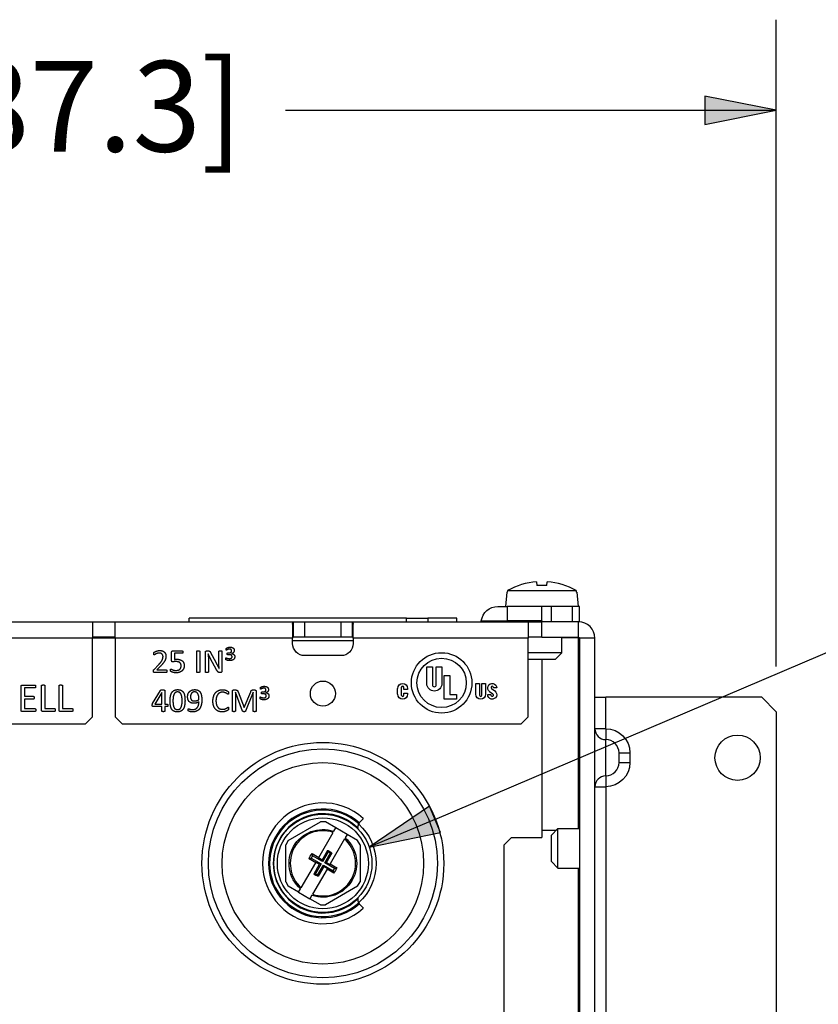
# Model space of a CAD drawing. Units: inches. Extents: x 0 to 17, y 0 to 11.
# Drawn here: x 9.2 to 10.3, y 6.2 to 7.6 of the extents above; entities that cross this region are included whole.
import ezdxf

# ---------------------------------------------------------------- set-up
doc = ezdxf.new("R2010")
doc.units = ezdxf.units.IN
doc.header["$MEASUREMENT"] = 0
doc.layers.add('DIMS NOTES', color=7, linetype='Continuous')
doc.layers.add('GEOM', color=7, linetype='Continuous')

msp = doc.modelspace()

# ---------------------------------------------------------------- linework, layer by layer
at = {"layer": 'DIMS NOTES'}
for p, q in [((10.1967, 6.672), (10.1967, 7.5642)), ((10.0983, 7.4589), (10.0983, 7.4195)), ((10.1967, 7.4392), (10.0983, 7.4589)), ((9.5202, 7.4392), (10.0983, 7.4392)), ((10.0983, 7.4195), (10.1967, 7.4392)), ((10.0983, 7.4392), (10.1967, 7.4392)), ((9.7262, 6.4611), (10.4856, 6.7846))]:
    msp.add_line(p, q, dxfattribs=at)
for points in [[(10.0983, 7.4589), (10.0983, 7.4392), (10.1967, 7.4392)], [(10.0983, 7.4392), (10.1967, 7.4392), (10.0983, 7.4195)]]:
    msp.add_solid(points, dxfattribs=at)
at = {"layer": 'GEOM'}
for p, q in [((9.8664, 6.789), (9.8669, 6.7837)), ((9.8805, 6.7837), (9.881, 6.789)), ((9.8255, 6.7747), (9.8237, 6.7547)), ((9.8263, 6.7747), (9.8255, 6.7747)), ((9.8263, 6.7747), (9.8265, 6.7767)), ((9.8265, 6.7767), (9.9209, 6.7767)), ((9.9209, 6.7767), (9.9211, 6.7747)), ((9.922, 6.7747), (9.9211, 6.7747)), ((9.922, 6.7747), (9.9237, 6.7547)), ((9.8127, 6.7547), (9.826, 6.7547)), ((9.826, 6.7547), (9.826, 6.7352)), ((9.8737, 6.7547), (9.826, 6.7547)), ((9.8737, 6.7352), (9.8737, 6.7547)), ((9.887, 6.7547), (9.8737, 6.7547)), ((9.887, 6.7337), (9.887, 6.7547)), ((9.9157, 6.7547), (9.887, 6.7547)), ((9.9157, 6.7337), (9.9157, 6.7547)), ((9.9257, 6.7547), (9.9157, 6.7547)), ((9.9257, 6.7337), (9.9257, 6.7547)), ((9.3875, 6.7337), (9.3875, 6.7387)), ((9.6869, 6.7387), (9.3875, 6.7387)), ((9.6869, 6.7337), (9.6869, 6.7387)), ((9.6869, 6.7387), (9.7163, 6.7387)), ((9.7163, 6.7387), (9.7163, 6.7337)), ((9.7565, 6.7387), (9.7163, 6.7387)), ((9.7565, 6.7337), (9.7565, 6.7387)), ((9.0083, 6.7337), (9.254, 6.7337)), ((9.254, 6.7337), (9.2854, 6.7337)), ((9.254, 6.7337), (9.254, 6.711)), ((9.2854, 6.7337), (9.5311, 6.7337)), ((9.2854, 6.711), (9.2854, 6.7337)), ((9.53, 6.7306), (9.53, 6.711)), ((9.5311, 6.7337), (9.5467, 6.7337)), ((9.5311, 6.7219), (9.5311, 6.7337)), ((9.5467, 6.7127), (9.5467, 6.7337)), ((9.5467, 6.7337), (9.5967, 6.7337)), ((9.5967, 6.7337), (9.6123, 6.7337)), ((9.5967, 6.7127), (9.5967, 6.7337)), ((9.6123, 6.7337), (9.6123, 6.7219)), ((9.6123, 6.7337), (9.8547, 6.7337)), ((9.6134, 6.711), (9.6134, 6.7306)), ((9.7902, 6.7352), (9.826, 6.7352)), ((9.826, 6.7337), (9.826, 6.7352)), ((9.8737, 6.7352), (9.826, 6.7352)), ((9.8547, 6.7337), (9.8737, 6.7337)), ((9.8547, 6.7337), (9.8547, 6.711)), ((9.8737, 6.7352), (9.8737, 6.7337)), ((9.924, 6.7337), (9.8737, 6.7337)), ((9.8737, 6.7127), (9.8737, 6.7337)), ((9.924, 6.7127), (9.924, 6.7337)), ((9.9257, 6.7337), (9.924, 6.7337)), ((9.254, 6.711), (9.0094, 6.711)), ((9.2854, 6.7127), (9.254, 6.7127)), ((9.2854, 6.711), (9.254, 6.711)), ((9.254, 6.6027), (9.254, 6.711)), ((9.53, 6.711), (9.2854, 6.711)), ((9.2854, 6.711), (9.2854, 6.6027)), ((9.53, 6.7037), (9.53, 6.711)), ((9.5311, 6.7127), (9.5311, 6.7219)), ((9.5467, 6.7127), (9.5311, 6.7127)), ((9.5967, 6.7127), (9.5467, 6.7127)), ((9.6123, 6.7127), (9.5967, 6.7127)), ((9.6123, 6.7219), (9.6123, 6.7127)), ((9.6134, 6.711), (9.6134, 6.7037)), ((9.8547, 6.711), (9.6134, 6.711)), ((9.8737, 6.7127), (9.8547, 6.7127)), ((9.8547, 6.6027), (9.8547, 6.711)), ((9.8737, 6.7127), (9.924, 6.7127)), ((9.901, 6.6907), (9.901, 6.7127)), ((9.924, 6.7115), (9.901, 6.7115)), ((9.924, 6.4485), (9.924, 6.7115)), ((9.9467, 6.711), (9.9257, 6.711)), ((9.9257, 6.711), (9.9257, 5.4647)), ((9.9467, 5.4647), (9.9467, 6.711)), ((9.53, 6.7077), (9.6134, 6.7077)), ((9.3632, 6.68), (9.3632, 6.6922)), ((9.3646, 6.6936), (9.3778, 6.6936)), ((9.3778, 6.6902), (9.3672, 6.6902)), ((9.3672, 6.6902), (9.3672, 6.6818)), ((9.3979, 6.6644), (9.3979, 6.6931)), ((9.4019, 6.6931), (9.4019, 6.6644)), ((9.4098, 6.6644), (9.4098, 6.6919)), ((9.4115, 6.6936), (9.4134, 6.6936)), ((9.4137, 6.6893), (9.4137, 6.6893)), ((9.4138, 6.6824), (9.4138, 6.6644)), ((9.4256, 6.6667), (9.4165, 6.6837)), ((9.4169, 6.6912), (9.4239, 6.6781)), ((9.4284, 6.6768), (9.4284, 6.693)), ((9.4324, 6.693), (9.4324, 6.6655)), ((9.4404, 6.6908), (9.442, 6.6908)), ((9.4421, 6.6883), (9.4404, 6.6883)), ((9.4459, 6.6898), (9.4459, 6.6898)), ((9.5967, 6.687), (9.5467, 6.687)), ((9.901, 6.6907), (9.8547, 6.6907)), ((9.8554, 6.6817), (9.8547, 6.6824)), ((9.892, 6.6817), (9.901, 6.6907)), ((9.339, 6.668), (9.3449, 6.6742)), ((9.3475, 6.6721), (9.3428, 6.6672)), ((9.7149, 6.6717), (9.7227, 6.6717)), ((9.7149, 6.6486), (9.7149, 6.6717)), ((9.7227, 6.6717), (9.7227, 6.6467)), ((9.7281, 6.6467), (9.7281, 6.6717)), ((9.7281, 6.6717), (9.7358, 6.6717)), ((9.7358, 6.6717), (9.7358, 6.6486)), ((9.892, 6.6817), (9.8554, 6.6817)), ((9.8737, 6.6817), (9.8737, 6.4465)), ((9.8737, 6.6817), (9.8737, 6.4465)), ((9.3558, 6.6638), (9.3393, 6.6638)), ((9.3428, 6.6672), (9.3558, 6.6672)), ((9.4307, 6.6637), (9.4294, 6.6637)), ((9.7389, 6.627), (9.7389, 6.6598)), ((9.7389, 6.6598), (9.7466, 6.6598)), ((9.7466, 6.6598), (9.7466, 6.6335)), ((9.1555, 6.6119), (9.1555, 6.6444)), ((9.1573, 6.6464), (9.1746, 6.6464)), ((9.1746, 6.6424), (9.1604, 6.6424)), ((9.1604, 6.6424), (9.1604, 6.6309)), ((9.1837, 6.6119), (9.1837, 6.6457)), ((9.1885, 6.6457), (9.1885, 6.6141)), ((9.208, 6.6119), (9.208, 6.6457)), ((9.2128, 6.6457), (9.2128, 6.6141)), ((9.6748, 6.6337), (9.6748, 6.6418)), ((9.6798, 6.643), (9.6798, 6.6326)), ((9.6833, 6.6405), (9.6833, 6.643)), ((9.6883, 6.6418), (9.6883, 6.6405)), ((9.7825, 6.6337), (9.7825, 6.6486)), ((9.7825, 6.6486), (9.7875, 6.6486)), ((9.7875, 6.6486), (9.7875, 6.6326)), ((9.7909, 6.6326), (9.7909, 6.6486)), ((9.7909, 6.6486), (9.796, 6.6486)), ((9.796, 6.6486), (9.796, 6.6337)), ((9.8041, 6.6416), (9.8088, 6.6383)), ((9.8069, 6.6424), (9.8069, 6.643)), ((9.8114, 6.6424), (9.8069, 6.6424)), ((9.1604, 6.6309), (9.1726, 6.6309)), ((9.337, 6.6209), (9.3477, 6.6391)), ((9.3497, 6.6363), (9.3401, 6.6199)), ((9.3497, 6.6363), (9.3497, 6.6363)), ((9.3497, 6.6199), (9.3497, 6.6363)), ((9.3537, 6.639), (9.3537, 6.6199)), ((9.4471, 6.6104), (9.4471, 6.6379)), ((9.4487, 6.6397), (9.4512, 6.6397)), ((9.4511, 6.6364), (9.451, 6.6364)), ((9.451, 6.6364), (9.451, 6.6104)), ((9.4611, 6.6103), (9.4511, 6.6364)), ((9.4547, 6.6372), (9.4632, 6.6156)), ((9.4633, 6.6156), (9.4722, 6.6372)), ((9.4755, 6.6364), (9.465, 6.6103)), ((9.4753, 6.6397), (9.4778, 6.6397)), ((9.4756, 6.6364), (9.4755, 6.6364)), ((9.4756, 6.6104), (9.4756, 6.6364)), ((9.4796, 6.6379), (9.4796, 6.6104)), ((9.4876, 6.6369), (9.4891, 6.6369)), ((9.4892, 6.6343), (9.4876, 6.6343)), ((9.493, 6.6359), (9.493, 6.6358)), ((9.6883, 6.6405), (9.6833, 6.6405)), ((9.6833, 6.6326), (9.6833, 6.6351)), ((9.6833, 6.6351), (9.6883, 6.6351)), ((9.6883, 6.6351), (9.6883, 6.6337)), ((9.7466, 6.6335), (9.7558, 6.6335)), ((9.7558, 6.6335), (9.7558, 6.627)), ((9.7989, 6.6332), (9.8034, 6.6332)), ((9.8062, 6.634), (9.8015, 6.6373)), ((9.8034, 6.6332), (9.8034, 6.6326)), ((9.9467, 6.6295), (9.9617, 6.6295)), ((9.9617, 6.5862), (9.9617, 6.6295)), ((10.1767, 6.6295), (9.9617, 6.6295)), ((10.1967, 6.6095), (10.1767, 6.6295)), ((9.1726, 6.627), (9.1604, 6.627)), ((9.1604, 6.627), (9.1604, 6.6139)), ((9.1604, 6.6139), (9.1748, 6.6139)), ((9.1885, 6.6141), (9.2016, 6.6141)), ((9.2128, 6.6141), (9.2259, 6.6141)), ((9.3497, 6.6167), (9.3375, 6.6167)), ((9.3401, 6.6199), (9.3497, 6.6199)), ((9.3497, 6.6104), (9.3497, 6.6167)), ((9.3537, 6.6199), (9.3571, 6.6199)), ((9.3571, 6.6167), (9.3537, 6.6167)), ((9.3537, 6.6167), (9.3537, 6.6104)), ((9.4632, 6.6156), (9.4633, 6.6156)), ((9.7558, 6.627), (9.7389, 6.627)), ((9.1748, 6.6099), (9.1573, 6.6099)), ((9.2016, 6.6099), (9.1855, 6.6099)), ((9.2259, 6.6099), (9.2098, 6.6099)), ((9.254, 6.6027), (9.244, 6.5927)), ((9.2954, 6.5927), (9.2854, 6.6027)), ((9.8547, 6.6027), (9.8447, 6.5927)), ((10.1967, 6.6095), (10.1967, 6.1475)), ((9.244, 6.5927), (8.6914, 6.5927)), ((9.8447, 6.5927), (9.2954, 6.5927)), ((9.9617, 6.5862), (9.9467, 6.5862)), ((9.9617, 6.5862), (9.9617, 6.5712)), ((9.9617, 6.5212), (9.9617, 6.5712)), ((9.98, 6.5395), (9.98, 6.5529)), ((9.98, 6.5529), (9.995, 6.5529)), ((9.995, 6.5529), (9.995, 6.5395)), ((9.98, 6.5395), (9.995, 6.5395)), ((9.9617, 6.5212), (9.9617, 6.5062)), ((9.9467, 6.5062), (9.9617, 6.5062)), ((9.9617, 6.5062), (9.9617, 5.6695)), ((9.7185, 6.4792), (9.6357, 6.4226)), ((9.734, 6.443), (9.7185, 6.4792)), ((9.5238, 6.4322), (9.5683, 6.4578)), ((9.5752, 6.4578), (9.5683, 6.4578)), ((9.5896, 6.4495), (9.5752, 6.4578)), ((9.6228, 6.4572), (9.6275, 6.4625)), ((9.7262, 6.4611), (9.6357, 6.4226)), ((9.566, 6.4087), (9.586, 6.4432)), ((9.5868, 6.4447), (9.5896, 6.4495)), ((9.6052, 6.4405), (9.5896, 6.4495)), ((9.6052, 6.4405), (9.6024, 6.4357)), ((9.6196, 6.4322), (9.6052, 6.4405)), ((9.6357, 6.4226), (9.734, 6.443)), ((9.8737, 6.4465), (9.8937, 6.4465)), ((9.8737, 6.4465), (9.8936, 6.4465)), ((9.8737, 6.4465), (9.8737, 6.4362)), ((9.8867, 6.4395), (9.8957, 6.4485)), ((9.8867, 6.4029), (9.8867, 6.4395)), ((9.8957, 6.4485), (9.9257, 6.4485)), ((9.8957, 6.3939), (9.8957, 6.4485)), ((9.5238, 6.4322), (9.5204, 6.4262)), ((9.5204, 6.3749), (9.5204, 6.4262)), ((9.6016, 6.4342), (9.5816, 6.3997)), ((9.623, 6.4262), (9.6196, 6.4322)), ((9.623, 6.4262), (9.623, 6.3749)), ((9.8217, 6.4262), (9.8317, 6.4362)), ((9.8217, 6.1082), (9.8217, 6.4262)), ((9.8317, 6.4362), (9.8737, 6.4362)), ((9.5569, 6.414), (9.566, 6.4087)), ((9.5711, 6.403), (9.5574, 6.4108)), ((9.5705, 6.405), (9.5783, 6.4185)), ((9.5789, 6.4166), (9.5711, 6.403)), ((9.5742, 6.4012), (9.582, 6.4148)), ((9.584, 6.4152), (9.5762, 6.4017)), ((9.5419, 6.3668), (9.5618, 6.4014)), ((9.5618, 6.4014), (9.5526, 6.4067)), ((9.5556, 6.4077), (9.5693, 6.3999)), ((9.5595, 6.3859), (9.5672, 6.3993)), ((9.5693, 6.3999), (9.5614, 6.3862)), ((9.5623, 6.4022), (9.5618, 6.4014)), ((9.5623, 6.4022), (9.5672, 6.3993)), ((9.5645, 6.3844), (9.5724, 6.3981)), ((9.566, 6.4087), (9.5656, 6.4079)), ((9.5705, 6.405), (9.5656, 6.4079)), ((9.5672, 6.3993), (9.5693, 6.3999)), ((9.5705, 6.405), (9.5711, 6.403)), ((9.5729, 6.396), (9.5724, 6.3981)), ((9.5724, 6.3981), (9.586, 6.3902)), ((9.5762, 6.4017), (9.5742, 6.4012)), ((9.5878, 6.3933), (9.5742, 6.4012)), ((9.5812, 6.3989), (9.5762, 6.4017)), ((9.5812, 6.3989), (9.5816, 6.3997)), ((9.5816, 6.3997), (9.5908, 6.3944)), ((9.8867, 6.4029), (9.8957, 6.3939)), ((9.5774, 6.3924), (9.5575, 6.3578)), ((9.5729, 6.396), (9.5651, 6.3826)), ((9.5729, 6.396), (9.5779, 6.3932)), ((9.5774, 6.3924), (9.5779, 6.3932)), ((9.5866, 6.3871), (9.5774, 6.3924)), ((9.8957, 6.3939), (9.9257, 6.3939)), ((9.924, 6.0879), (9.924, 6.3939)), ((9.5204, 6.3749), (9.5238, 6.3689)), ((9.6196, 6.3689), (9.623, 6.3749)), ((9.5383, 6.3606), (9.5238, 6.3689)), ((9.5383, 6.3606), (9.541, 6.3654)), ((9.5383, 6.3606), (9.5538, 6.3516)), ((9.5566, 6.3564), (9.5538, 6.3516)), ((9.6196, 6.3689), (9.5752, 6.3433)), ((9.5683, 6.3433), (9.5538, 6.3516)), ((9.5683, 6.3433), (9.5752, 6.3433)), ((9.6275, 6.3386), (9.6228, 6.3438))]:
    msp.add_line(p, q, dxfattribs=at)
for centre, radius in [((9.7354, 6.6494), 0.0417), ((9.7354, 6.6494), 0.034), ((9.5717, 6.6347), 0.0173), ((10.1434, 6.5462), 0.0312), ((9.5717, 6.4005), 0.1667), ((9.5717, 6.4005), 0.1579), ((9.5717, 6.4005), 0.1389), ((9.5717, 6.4005), 0.0677), ((9.5717, 6.4005), 0.0627)]:
    msp.add_circle(centre, radius, dxfattribs=at)
for centre, radius, start, end in [((9.8737, 6.6943), 0.095, 94.3915, 119.82), ((9.8737, 6.6943), 0.095, 60.18, 85.6085), ((9.7884, 6.7355), 0.0018, 270, 351.5893), ((9.924, 6.711), 0.0227, 0, 90), ((9.6816, 6.643), 0.00174, 0, 180), ((9.7254, 6.6467), 0.0027, 180, 0), ((9.8052, 6.643), 0.00175, 0, 234.5691), ((9.6816, 6.6326), 0.00174, 180, 0), ((9.7892, 6.6326), 0.00174, 180, 0), ((9.8052, 6.6326), 0.00175, 180, 54.5691), ((9.9617, 6.5862), 0.015, 180, 270), ((9.9617, 6.5529), 0.0183, 0, 90), ((9.9617, 6.5395), 0.0183, 270, 0), ((9.9617, 6.5062), 0.015, 90, 180), ((9.5717, 6.4005), 0.0833, 48, 312), ((9.5717, 6.4005), 0.075, 47.9389, 312.0611), ((9.5717, 6.4005), 0.0735, 47.6933, 312.3067), ((9.5717, 6.4005), 0.0685, 44.9169, 315.0831), ((9.5717, 6.4005), 0.045, 71.537, 228.463), ((9.5717, 6.4005), 0.045, 251.537, 48.463), ((9.5717, 6.4005), 0.0176, 144.1643, 155.8357), ((9.5717, 6.4005), 0.0176, 54.1643, 65.8357), ((9.5717, 6.4005), 0.0176, 234.1643, 245.8357), ((9.5717, 6.4005), 0.0176, 324.1643, 335.8357)]:
    msp.add_arc(centre, radius, start, end, dxfattribs=at)
at = {"layer": 'GEOM', "extrusion": (0, 0, -1)}
for centre, radius, start, end in [((-9.8127, 6.7319), 0.0228, 8.4107, 90), ((-9.924, 6.711), 0.00167, 90, 180), ((-9.5467, 6.7037), 0.0167, 270, 0), ((-9.5967, 6.7037), 0.0167, 180, 270), ((-9.6816, 6.6418), 0.00675, 0, 180), ((-9.7254, 6.6486), 0.0104, 180, 0), ((-9.8052, 6.6424), 0.00623, 305.4309, 180), ((-9.6816, 6.6337), 0.00675, 180, 0), ((-9.7892, 6.6337), 0.00675, 180, 0), ((-9.8052, 6.6332), 0.00623, 125.4309, 0), ((-9.9617, 6.5529), 0.0333, 90, 180), ((-9.9617, 6.5395), 0.0333, 180, 270), ((-9.5717, 6.4005), 0.0467, 311.1196, 108.8804), ((-9.5717, 6.4005), 0.0733, 132.341, 227.659), ((-9.6305, 6.4503), 0.0103, 343.4235, 352.0532), ((-9.5717, 6.4005), 0.0467, 131.1196, 288.8804), ((-9.5717, 6.4005), 0.02, 17.869, 42.131), ((-9.5717, 6.4005), 0.0191, 110.1202, 129.8798), ((-9.5717, 6.4005), 0.0191, 290.1202, 309.8798), ((-9.5717, 6.4005), 0.02, 197.869, 222.131), ((-9.6305, 6.3507), 0.0103, 7.9468, 16.5765)]:
    msp.add_arc(centre, radius, start, end, dxfattribs=at)
at = {"layer": 'GEOM'}
for centre, major_axis, ratio, start_param, end_param in [((9.8737, 6.7134), (-0.0904, 0), 0.780264, 4.636951, 4.787827), ((12.8098, 4.5624), (-3.2495, 1.8761), 0.087156, 0.070268, 0.073129), ((6.3336, 8.2387), (3.2495, -1.8761), 0.087156, 0.070268, 0.073129)]:
    msp.add_ellipse(centre, major_axis=major_axis, ratio=ratio, start_param=start_param, end_param=end_param, dxfattribs=at)
at = {"layer": 'GEOM', "extrusion": (0, 0, -1)}
for centre, major_axis, ratio, start_param, end_param in [((9.5574, 6.4298), (0.0207, -0.03), 0.364549, 5.333296, 5.399012), ((9.6042, 6.4027), (0.0363, -0.0029), 0.364549, 4.025766, 4.091482), ((12.7826, 4.5153), (-3.2495, 1.8761), 0.087156, 0.070268, 0.073129), ((9.5392, 6.3983), (0.0363, -0.0029), 0.364549, 0.884173, 0.949889), ((9.5861, 6.3713), (0.0207, -0.03), 0.364549, 2.191703, 2.257419), ((6.3608, 8.2857), (3.2495, -1.8761), 0.087156, 0.070268, 0.073129)]:
    msp.add_ellipse(centre, major_axis=major_axis, ratio=ratio, start_param=start_param, end_param=end_param, dxfattribs=at)
at = {"layer": 'GEOM'}
for points, degree in [([(9.53, 6.7306), (9.53, 6.7326), (9.5304, 6.7337), (9.5311, 6.7337)], 3), ([(9.6123, 6.7337), (9.613, 6.7337), (9.6134, 6.7326), (9.6134, 6.7306)], 3), ([(9.5311, 6.7127), (9.5304, 6.7127), (9.53, 6.7126), (9.53, 6.7125)], 3), ([(9.6134, 6.7125), (9.6134, 6.7126), (9.613, 6.7127), (9.6123, 6.7127)], 3), ([(9.9257, 6.711), (9.9257, 6.7112), (9.9249, 6.7114), (9.924, 6.7115)], 3), ([(9.9256, 6.7115), (9.9251, 6.7115), (9.9246, 6.7115), (9.924, 6.7115)], 3), ([(9.4384, 6.6958), (9.4384, 6.6962), (9.4384, 6.6966), (9.4385, 6.6969), (9.4386, 6.6971), (9.4389, 6.6974), (9.4399, 6.6979), (9.4412, 6.6984), (9.4429, 6.6987), (9.4438, 6.6987)], 2), ([(9.4388, 6.6946), (9.4386, 6.6946), (9.4384, 6.6952), (9.4384, 6.6958)], 2), ([(9.4431, 6.696), (9.4423, 6.696), (9.4408, 6.6956), (9.4397, 6.6951), (9.439, 6.6946), (9.4388, 6.6946)], 2), ([(9.4459, 6.6937), (9.4459, 6.6948), (9.4445, 6.696), (9.4431, 6.696)], 2), ([(9.4438, 6.6987), (9.4452, 6.6987), (9.4474, 6.698), (9.4488, 6.6968), (9.4494, 6.6952), (9.4494, 6.6942)], 2), ([(9.3386, 6.6899), (9.3386, 6.6902), (9.3386, 6.6907), (9.3387, 6.6911), (9.3389, 6.6914), (9.3395, 6.6919), (9.3408, 6.6927), (9.3429, 6.6935), (9.3454, 6.6941), (9.3467, 6.6941)], 2), ([(9.3393, 6.6881), (9.3391, 6.6881), (9.3388, 6.6883), (9.3387, 6.6887), (9.3386, 6.6894), (9.3386, 6.6899)], 2), ([(9.3462, 6.6906), (9.3448, 6.6906), (9.3425, 6.6898), (9.3407, 6.6889), (9.3396, 6.6881), (9.3393, 6.6881)], 2), ([(9.3449, 6.6742), (9.347, 6.6763), (9.3495, 6.6797), (9.3509, 6.6824), (9.3513, 6.6847), (9.3513, 6.6857)], 2), ([(9.3513, 6.6857), (9.3513, 6.6867), (9.3506, 6.6885), (9.3494, 6.6898), (9.3475, 6.6906), (9.3462, 6.6906)], 2), ([(9.3467, 6.6941), (9.3489, 6.6941), (9.3521, 6.6929), (9.3543, 6.6907), (9.3554, 6.6879), (9.3554, 6.6864)], 2), ([(9.3554, 6.6864), (9.3554, 6.6849), (9.3548, 6.6821), (9.3532, 6.6788), (9.3501, 6.6747), (9.3475, 6.6721)], 2), ([(9.3632, 6.6922), (9.3632, 6.6929), (9.3639, 6.6936), (9.3646, 6.6936)], 2), ([(9.3672, 6.6818), (9.3679, 6.6819), (9.3696, 6.682), (9.3706, 6.682)], 2), ([(9.3706, 6.682), (9.3731, 6.682), (9.3768, 6.6807), (9.3792, 6.6785), (9.3805, 6.6753), (9.3805, 6.6734)], 2), ([(9.3778, 6.6936), (9.3779, 6.6936), (9.3783, 6.6935), (9.3785, 6.693), (9.3787, 6.6924), (9.3787, 6.6919)], 2), ([(9.3787, 6.6919), (9.3787, 6.6911), (9.3782, 6.6902), (9.3778, 6.6902)], 2), ([(9.3979, 6.6931), (9.3979, 6.6932), (9.3981, 6.6935), (9.3986, 6.6937), (9.3994, 6.6938), (9.3999, 6.6938)], 2), ([(9.3999, 6.6938), (9.4005, 6.6938), (9.4012, 6.6937), (9.4017, 6.6935), (9.4019, 6.6932), (9.4019, 6.6931)], 2), ([(9.4098, 6.6919), (9.4098, 6.6929), (9.4109, 6.6936), (9.4115, 6.6936)], 2), ([(9.4134, 6.6936), (9.4141, 6.6936), (9.4151, 6.6934), (9.4158, 6.6929), (9.4165, 6.6919), (9.4169, 6.6912)], 2), ([(9.4165, 6.6837), (9.4158, 6.685), (9.4144, 6.6879), (9.4137, 6.6893)], 2), ([(9.4137, 6.6893), (9.4137, 6.6876), (9.4138, 6.6841), (9.4138, 6.6824)], 2), ([(9.4284, 6.693), (9.4284, 6.6932), (9.4286, 6.6934), (9.4291, 6.6936), (9.4298, 6.6937), (9.4305, 6.6937)], 2), ([(9.4305, 6.6937), (9.431, 6.6937), (9.4318, 6.6936), (9.4322, 6.6934), (9.4324, 6.6932), (9.4324, 6.693)], 2), ([(9.4379, 6.6829), (9.4379, 6.6834), (9.4381, 6.684), (9.4384, 6.684)], 2), ([(9.4432, 6.6801), (9.4421, 6.6801), (9.4403, 6.6804), (9.439, 6.6808), (9.4383, 6.6812), (9.4381, 6.6813), (9.438, 6.6816), (9.4379, 6.682), (9.4379, 6.6825), (9.4379, 6.6829)], 2), ([(9.4384, 6.684), (9.4385, 6.684), (9.4392, 6.6836), (9.4404, 6.6832), (9.4419, 6.6828), (9.4429, 6.6828)], 2), ([(9.4397, 6.6896), (9.4397, 6.69), (9.4398, 6.6904), (9.44, 6.6907), (9.4402, 6.6908), (9.4404, 6.6908)], 2), ([(9.4404, 6.6883), (9.4402, 6.6883), (9.44, 6.6884), (9.4398, 6.6887), (9.4397, 6.6893), (9.4397, 6.6896)], 2), ([(9.442, 6.6908), (9.4439, 6.6908), (9.4459, 6.6924), (9.4459, 6.6937)], 2), ([(9.4465, 6.6854), (9.4465, 6.6861), (9.446, 6.6872), (9.4448, 6.6879), (9.4432, 6.6883), (9.4421, 6.6883)], 2), ([(9.4429, 6.6828), (9.4447, 6.6828), (9.4465, 6.6842), (9.4465, 6.6854)], 2), ([(9.4502, 6.6856), (9.4502, 6.6843), (9.4492, 6.6822), (9.4474, 6.6809), (9.4448, 6.6801), (9.4432, 6.6801)], 2), ([(9.4494, 6.6942), (9.4494, 6.6925), (9.4476, 6.6902), (9.4459, 6.6898)], 2), ([(9.4459, 6.6898), (9.4468, 6.6897), (9.4484, 6.6891), (9.4496, 6.6879), (9.4502, 6.6864), (9.4502, 6.6856)], 2), ([(9.3617, 6.6669), (9.3617, 6.6673), (9.3617, 6.6679), (9.3619, 6.6683), (9.3622, 6.6685), (9.3623, 6.6685)], 2), ([(9.3623, 6.6685), (9.3626, 6.6685), (9.3635, 6.6679), (9.3652, 6.6672), (9.3676, 6.6666), (9.3692, 6.6666)], 2), ([(9.3644, 6.6785), (9.3637, 6.6785), (9.3632, 6.6791), (9.3632, 6.68)], 2), ([(9.3687, 6.6788), (9.3673, 6.6788), (9.3653, 6.6785), (9.3644, 6.6785)], 2), ([(9.3763, 6.673), (9.3763, 6.6744), (9.3754, 6.6766), (9.3736, 6.6781), (9.3707, 6.6788), (9.3687, 6.6788)], 2), ([(9.3692, 6.6666), (9.3708, 6.6666), (9.3734, 6.6673), (9.3752, 6.6689), (9.3763, 6.6713), (9.3763, 6.673)], 2), ([(9.3805, 6.6734), (9.3805, 6.671), (9.3789, 6.6672), (9.3759, 6.6647), (9.3719, 6.6633), (9.3694, 6.6633)], 2), ([(9.4239, 6.6781), (9.4245, 6.6769), (9.4257, 6.6746), (9.4268, 6.6724), (9.4279, 6.6703), (9.4285, 6.6692)], 2), ([(9.4285, 6.6692), (9.4285, 6.671), (9.4284, 6.675), (9.4284, 6.6768)], 2), ([(9.338, 6.6655), (9.338, 6.666), (9.3381, 6.6667), (9.3383, 6.6672), (9.3387, 6.6677), (9.339, 6.668)], 2), ([(9.3393, 6.6638), (9.339, 6.6638), (9.3385, 6.664), (9.3382, 6.6643), (9.338, 6.665), (9.338, 6.6655)], 2), ([(9.3558, 6.6672), (9.356, 6.6672), (9.3563, 6.667), (9.3566, 6.6665), (9.3567, 6.6659), (9.3567, 6.6655)], 2), ([(9.3567, 6.6655), (9.3567, 6.6651), (9.3566, 6.6644), (9.3564, 6.664), (9.356, 6.6638), (9.3558, 6.6638)], 2), ([(9.3694, 6.6633), (9.368, 6.6633), (9.3655, 6.6637), (9.3636, 6.6643), (9.3623, 6.6649), (9.362, 6.6652), (9.3618, 6.6655), (9.3617, 6.6658), (9.3617, 6.6665), (9.3617, 6.6669)], 2), ([(9.3999, 6.6636), (9.3994, 6.6636), (9.3986, 6.6638), (9.3981, 6.6639), (9.3979, 6.6642), (9.3979, 6.6644)], 2), ([(9.4019, 6.6644), (9.4019, 6.6642), (9.4017, 6.6639), (9.4012, 6.6638), (9.4005, 6.6636), (9.3999, 6.6636)], 2), ([(9.4118, 6.6636), (9.4112, 6.6636), (9.4105, 6.6638), (9.41, 6.6639), (9.4098, 6.6642), (9.4098, 6.6644)], 2), ([(9.4138, 6.6644), (9.4138, 6.6642), (9.4136, 6.6639), (9.4132, 6.6638), (9.4124, 6.6636), (9.4118, 6.6636)], 2), ([(9.4294, 6.6637), (9.4287, 6.6637), (9.4278, 6.664), (9.427, 6.6647), (9.4261, 6.6658), (9.4256, 6.6667)], 2), ([(9.4324, 6.6655), (9.4324, 6.665), (9.4321, 6.6643), (9.4316, 6.6639), (9.431, 6.6637), (9.4307, 6.6637)], 2), ([(9.1555, 6.6444), (9.1555, 6.6455), (9.1567, 6.6464), (9.1573, 6.6464)], 2), ([(9.1746, 6.6464), (9.1748, 6.6464), (9.1752, 6.6462), (9.1754, 6.6457), (9.1756, 6.6449), (9.1756, 6.6443)], 2), ([(9.1756, 6.6443), (9.1756, 6.6439), (9.1754, 6.6431), (9.1752, 6.6426), (9.1748, 6.6424), (9.1746, 6.6424)], 2), ([(9.1837, 6.6457), (9.1837, 6.6459), (9.1839, 6.6462), (9.1845, 6.6464), (9.1854, 6.6466), (9.1861, 6.6466)], 2), ([(9.1861, 6.6466), (9.1868, 6.6466), (9.1878, 6.6464), (9.1883, 6.6462), (9.1885, 6.6459), (9.1885, 6.6457)], 2), ([(9.208, 6.6457), (9.208, 6.6459), (9.2082, 6.6462), (9.2088, 6.6464), (9.2097, 6.6466), (9.2104, 6.6466)], 2), ([(9.2104, 6.6466), (9.2111, 6.6466), (9.212, 6.6464), (9.2126, 6.6462), (9.2128, 6.6459), (9.2128, 6.6457)], 2), ([(9.4855, 6.6419), (9.4855, 6.6422), (9.4856, 6.6426), (9.4856, 6.6429), (9.4857, 6.6431), (9.486, 6.6434), (9.487, 6.6439), (9.4884, 6.6444), (9.4901, 6.6447), (9.4909, 6.6447)], 2), ([(9.486, 6.6407), (9.4857, 6.6407), (9.4855, 6.6412), (9.4855, 6.6419)], 2), ([(9.4903, 6.6421), (9.4895, 6.6421), (9.488, 6.6416), (9.4869, 6.6411), (9.4861, 6.6407), (9.486, 6.6407)], 2), ([(9.4931, 6.6398), (9.4931, 6.6408), (9.4917, 6.6421), (9.4903, 6.6421)], 2), ([(9.4909, 6.6447), (9.4924, 6.6447), (9.4945, 6.644), (9.4959, 6.6428), (9.4966, 6.6412), (9.4966, 6.6402)], 2), ([(9.1726, 6.6309), (9.1728, 6.6309), (9.1732, 6.6307), (9.1734, 6.6302), (9.1735, 6.6294), (9.1735, 6.6289)], 2), ([(9.1735, 6.6289), (9.1735, 6.6284), (9.1734, 6.6276), (9.1732, 6.6272), (9.1728, 6.627), (9.1726, 6.627)], 2), ([(9.3477, 6.6391), (9.3478, 6.6393), (9.3483, 6.6396), (9.349, 6.6398), (9.35, 6.6398), (9.3507, 6.6398)], 2), ([(9.3507, 6.6398), (9.3515, 6.6398), (9.3527, 6.6397), (9.3534, 6.6395), (9.3537, 6.6392), (9.3537, 6.639)], 2), ([(9.361, 6.6247), (9.361, 6.6281), (9.3621, 6.6338), (9.3646, 6.6379), (9.3687, 6.6401), (9.3716, 6.6401)], 2), ([(9.3714, 6.6369), (9.3694, 6.6369), (9.367, 6.635), (9.3656, 6.6318), (9.365, 6.6274), (9.365, 6.6249)], 2), ([(9.3776, 6.6245), (9.3776, 6.6268), (9.3773, 6.6303), (9.3766, 6.6331), (9.3756, 6.635), (9.3743, 6.6363), (9.3725, 6.6369), (9.3714, 6.6369)], 2), ([(9.3716, 6.6401), (9.3744, 6.6401), (9.3783, 6.6381), (9.3807, 6.6342), (9.3816, 6.6285), (9.3816, 6.6248)], 2), ([(9.3852, 6.6302), (9.3852, 6.6322), (9.3863, 6.6358), (9.3888, 6.6385), (9.3925, 6.6401), (9.3952, 6.6401)], 2), ([(9.394, 6.6213), (9.3915, 6.6213), (9.3881, 6.6227), (9.3861, 6.6251), (9.3852, 6.6283), (9.3852, 6.6302)], 2), ([(9.3948, 6.637), (9.3933, 6.637), (9.3912, 6.6359), (9.3898, 6.6341), (9.3892, 6.6318), (9.3892, 6.6305)], 2), ([(9.3892, 6.6305), (9.3892, 6.6292), (9.3897, 6.6269), (9.391, 6.6253), (9.3931, 6.6245), (9.3947, 6.6245)], 2), ([(9.4008, 6.6263), (9.4008, 6.6293), (9.4, 6.6334), (9.3985, 6.6359), (9.3963, 6.637), (9.3948, 6.637)], 2), ([(9.3952, 6.6401), (9.397, 6.6401), (9.3999, 6.6392), (9.4021, 6.6374), (9.4035, 6.6349), (9.4044, 6.6317), (9.4048, 6.628), (9.4048, 6.6259)], 2), ([(9.4201, 6.6243), (9.4201, 6.6281), (9.422, 6.6339), (9.4255, 6.6379), (9.4303, 6.64), (9.4333, 6.64)], 2), ([(9.4332, 6.6366), (9.4312, 6.6366), (9.4279, 6.635), (9.4256, 6.6319), (9.4243, 6.6274), (9.4243, 6.6246)], 2), ([(9.441, 6.6337), (9.4407, 6.6337), (9.4395, 6.6346), (9.4376, 6.6357), (9.435, 6.6366), (9.4332, 6.6366)], 2), ([(9.4333, 6.64), (9.4346, 6.64), (9.437, 6.6396), (9.4391, 6.6388), (9.4407, 6.6378), (9.4413, 6.6372), (9.4415, 6.6369), (9.4416, 6.6365), (9.4417, 6.6359), (9.4417, 6.6354)], 2), ([(9.4417, 6.6354), (9.4417, 6.635), (9.4416, 6.6343), (9.4414, 6.6339), (9.4412, 6.6337), (9.441, 6.6337)], 2), ([(9.4471, 6.6379), (9.4471, 6.6389), (9.4481, 6.6397), (9.4487, 6.6397)], 2), ([(9.4512, 6.6397), (9.4519, 6.6397), (9.453, 6.6394), (9.4539, 6.6388), (9.4545, 6.6379), (9.4547, 6.6372)], 2), ([(9.4722, 6.6372), (9.4725, 6.6379), (9.4731, 6.6389), (9.4738, 6.6394), (9.4747, 6.6397), (9.4753, 6.6397)], 2), ([(9.4778, 6.6397), (9.4782, 6.6397), (9.4788, 6.6395), (9.4793, 6.639), (9.4796, 6.6383), (9.4796, 6.6379)], 2), ([(9.485, 6.6289), (9.485, 6.6294), (9.4852, 6.6301), (9.4855, 6.6301)], 2), ([(9.4903, 6.6261), (9.4892, 6.6261), (9.4875, 6.6264), (9.4862, 6.6268), (9.4855, 6.6272), (9.4853, 6.6274), (9.4851, 6.6276), (9.4851, 6.628), (9.485, 6.6285), (9.485, 6.6289)], 2), ([(9.4855, 6.6301), (9.4857, 6.6301), (9.4864, 6.6296), (9.4876, 6.6292), (9.4891, 6.6288), (9.4901, 6.6288)], 2), ([(9.4869, 6.6356), (9.4869, 6.636), (9.487, 6.6364), (9.4872, 6.6367), (9.4874, 6.6369), (9.4876, 6.6369)], 2), ([(9.4876, 6.6343), (9.4874, 6.6343), (9.4872, 6.6345), (9.487, 6.6348), (9.4869, 6.6353), (9.4869, 6.6356)], 2), ([(9.4891, 6.6369), (9.491, 6.6369), (9.4931, 6.6384), (9.4931, 6.6398)], 2), ([(9.4937, 6.6314), (9.4937, 6.6321), (9.4931, 6.6332), (9.492, 6.634), (9.4903, 6.6343), (9.4892, 6.6343)], 2), ([(9.4901, 6.6288), (9.4918, 6.6288), (9.4937, 6.6302), (9.4937, 6.6314)], 2), ([(9.4974, 6.6316), (9.4974, 6.6303), (9.4964, 6.6283), (9.4946, 6.6269), (9.4919, 6.6261), (9.4903, 6.6261)], 2), ([(9.4966, 6.6402), (9.4966, 6.6385), (9.4948, 6.6362), (9.493, 6.6359)], 2), ([(9.493, 6.6358), (9.4939, 6.6358), (9.4955, 6.6351), (9.4967, 6.634), (9.4974, 6.6325), (9.4974, 6.6316)], 2), ([(9.1748, 6.6139), (9.1751, 6.6139), (9.1754, 6.6137), (9.1757, 6.6133), (9.1758, 6.6125), (9.1758, 6.6119)], 2), ([(9.2016, 6.6141), (9.2019, 6.6141), (9.2023, 6.6139), (9.2025, 6.6134), (9.2026, 6.6126), (9.2026, 6.612)], 2), ([(9.2259, 6.6141), (9.2262, 6.6141), (9.2265, 6.6139), (9.2268, 6.6134), (9.2269, 6.6126), (9.2269, 6.612)], 2), ([(9.3365, 6.6184), (9.3365, 6.6189), (9.3365, 6.6195), (9.3367, 6.6201), (9.3369, 6.6206), (9.337, 6.6209)], 2), ([(9.3375, 6.6167), (9.3373, 6.6167), (9.3369, 6.6168), (9.3366, 6.6172), (9.3365, 6.6179), (9.3365, 6.6184)], 2), ([(9.3571, 6.6199), (9.3575, 6.6199), (9.358, 6.6191), (9.358, 6.6183)], 2), ([(9.358, 6.6183), (9.358, 6.6175), (9.3575, 6.6167), (9.3571, 6.6167)], 2), ([(9.371, 6.6094), (9.3682, 6.6094), (9.3643, 6.6114), (9.362, 6.6153), (9.361, 6.621), (9.361, 6.6247)], 2), ([(9.365, 6.6249), (9.365, 6.6216), (9.3657, 6.6169), (9.3672, 6.614), (9.3696, 6.6126), (9.3712, 6.6126)], 2), ([(9.3816, 6.6248), (9.3816, 6.6214), (9.3806, 6.6157), (9.378, 6.6116), (9.374, 6.6094), (9.371, 6.6094)], 2), ([(9.3712, 6.6126), (9.3725, 6.6126), (9.3745, 6.6134), (9.3759, 6.615), (9.3768, 6.6172), (9.3774, 6.6198), (9.3776, 6.6229), (9.3776, 6.6245)], 2), ([(9.4048, 6.6259), (9.4048, 6.624), (9.4044, 6.62), (9.4032, 6.6163), (9.4014, 6.6131), (9.3985, 6.6107), (9.3947, 6.6094), (9.3921, 6.6094)], 2), ([(9.3923, 6.6126), (9.3946, 6.6126), (9.3978, 6.6143), (9.3998, 6.6172), (9.4008, 6.621), (9.4008, 6.6232)], 2), ([(9.4008, 6.6232), (9.3996, 6.6224), (9.3962, 6.6213), (9.394, 6.6213)], 2), ([(9.3947, 6.6245), (9.3964, 6.6245), (9.3996, 6.6255), (9.4008, 6.6263)], 2), ([(9.4328, 6.6094), (9.4299, 6.6094), (9.4252, 6.6114), (9.4219, 6.6152), (9.4201, 6.6207), (9.4201, 6.6243)], 2), ([(9.4243, 6.6246), (9.4243, 6.6218), (9.4256, 6.6174), (9.4278, 6.6145), (9.4312, 6.613), (9.4333, 6.613)], 2), ([(9.4418, 6.6141), (9.4418, 6.6137), (9.4417, 6.6131), (9.4416, 6.6127), (9.4415, 6.6124), (9.441, 6.6119), (9.4395, 6.611), (9.4373, 6.6101), (9.4345, 6.6094), (9.4328, 6.6094)], 2), ([(9.4333, 6.613), (9.4351, 6.613), (9.4378, 6.6138), (9.4396, 6.6149), (9.4408, 6.6158), (9.4412, 6.6158)], 2), ([(9.4412, 6.6158), (9.4414, 6.6158), (9.4416, 6.6157), (9.4417, 6.6153), (9.4418, 6.6146), (9.4418, 6.6141)], 2), ([(9.1573, 6.6099), (9.1567, 6.6099), (9.1555, 6.6108), (9.1555, 6.6119)], 2), ([(9.1758, 6.6119), (9.1758, 6.6114), (9.1757, 6.6106), (9.1754, 6.6102), (9.1751, 6.6099), (9.1748, 6.6099)], 2), ([(9.1855, 6.6099), (9.1849, 6.6099), (9.1837, 6.6108), (9.1837, 6.6119)], 2), ([(9.2026, 6.612), (9.2026, 6.6115), (9.2025, 6.6107), (9.2023, 6.6102), (9.2019, 6.6099), (9.2016, 6.6099)], 2), ([(9.2098, 6.6099), (9.2091, 6.6099), (9.208, 6.6108), (9.208, 6.6119)], 2), ([(9.2269, 6.612), (9.2269, 6.6115), (9.2268, 6.6107), (9.2265, 6.6102), (9.2262, 6.6099), (9.2259, 6.6099)], 2), ([(9.3517, 6.6097), (9.3511, 6.6097), (9.3504, 6.6098), (9.3499, 6.61), (9.3497, 6.6102), (9.3497, 6.6104)], 2), ([(9.3537, 6.6104), (9.3537, 6.6102), (9.3535, 6.61), (9.353, 6.6098), (9.3523, 6.6097), (9.3517, 6.6097)], 2), ([(9.386, 6.6121), (9.386, 6.6126), (9.3861, 6.6132), (9.3862, 6.6136), (9.3865, 6.6137), (9.3867, 6.6137)], 2), ([(9.3921, 6.6094), (9.3911, 6.6094), (9.3892, 6.6096), (9.3877, 6.61), (9.3867, 6.6104), (9.3862, 6.6108), (9.386, 6.6115), (9.386, 6.6121)], 2), ([(9.3867, 6.6137), (9.3869, 6.6137), (9.3878, 6.6133), (9.3892, 6.6129), (9.3911, 6.6126), (9.3923, 6.6126)], 2), ([(9.449, 6.6097), (9.4485, 6.6097), (9.4477, 6.6098), (9.4472, 6.61), (9.4471, 6.6102), (9.4471, 6.6104)], 2), ([(9.451, 6.6104), (9.451, 6.6102), (9.4508, 6.61), (9.4504, 6.6098), (9.4496, 6.6097), (9.449, 6.6097)], 2), ([(9.4631, 6.6097), (9.4626, 6.6097), (9.4619, 6.6098), (9.4614, 6.6099), (9.4612, 6.6101), (9.4611, 6.6103)], 2), ([(9.465, 6.6103), (9.4649, 6.6101), (9.4647, 6.6099), (9.4642, 6.6097), (9.4635, 6.6097), (9.4631, 6.6097)], 2), ([(9.4776, 6.6097), (9.477, 6.6097), (9.4762, 6.6098), (9.4758, 6.61), (9.4756, 6.6102), (9.4756, 6.6104)], 2), ([(9.4796, 6.6104), (9.4796, 6.6102), (9.4794, 6.61), (9.4789, 6.6098), (9.4781, 6.6097), (9.4776, 6.6097)], 2), ([(9.6212, 6.4549), (9.6214, 6.4554), (9.6217, 6.4558), (9.622, 6.4562)], 3), ([(9.622, 6.4562), (9.6222, 6.4566), (9.6225, 6.4569), (9.6228, 6.4572)], 3), ([(9.5574, 6.4108), (9.5573, 6.4115), (9.5572, 6.4121), (9.557, 6.4128)], 3), ([(9.5556, 6.4077), (9.555, 6.4075), (9.5544, 6.4073), (9.5538, 6.4071)], 3), ([(9.586, 6.3902), (9.5861, 6.3896), (9.5863, 6.3889), (9.5864, 6.3883)], 3), ([(9.5878, 6.3933), (9.5884, 6.3935), (9.5891, 6.3937), (9.5897, 6.394)], 3), ([(9.622, 6.3448), (9.6217, 6.3452), (9.6214, 6.3457), (9.6212, 6.3462)], 3), ([(9.6228, 6.3438), (9.6225, 6.3441), (9.6222, 6.3445), (9.622, 6.3448)], 3)]:
    msp.add_open_spline(points, degree=degree, dxfattribs=at)
for points, knots in [([(9.6202, 6.4489), (9.6202, 6.4493), (9.6201, 6.4496), (9.6201, 6.4507), (9.6201, 6.4513), (9.6203, 6.4525), (9.6205, 6.453), (9.6207, 6.4538), (9.6209, 6.4542), (9.6211, 6.4547), (9.6212, 6.4548), (9.6212, 6.4549)], [-0.06535538, -0.06535538, -0.06535538, -0.06535538, -0.05684996, -0.05684996, -0.04189393, -0.04189393, -0.02821463, -0.02821463, -0.01427556, -0.01427556, 0, 0, 0, 0]), ([(9.6212, 6.3462), (9.6212, 6.3462), (9.6211, 6.3463), (9.6209, 6.3468), (9.6208, 6.347), (9.6205, 6.3478), (9.6204, 6.3483), (9.6202, 6.3495), (9.6201, 6.3502), (9.6201, 6.3514), (9.6202, 6.3518), (9.6202, 6.3522)], [-0.1596755, -0.1596755, -0.1596755, -0.1596755, -0.1389268, -0.1389268, -0.1184574, -0.1184574, -0.0945525, -0.0945525, -0.0684656, -0.0684656, -0.0559239, -0.0559239, -0.0559239, -0.0559239])]:
    msp.add_open_spline(points, degree=3, knots=knots, dxfattribs=at)
for points in [[(9.7185, 6.4792), (9.6656, 6.443), (9.734, 6.443)], [(9.6656, 6.443), (9.734, 6.443), (9.6357, 6.4226)]]:
    msp.add_solid(points, dxfattribs=at)

# ---------------------------------------------------------------- texts
at = {"layer": 'DIMS NOTES', "insert": (8.5507, 7.5072), "char_height": 0.125, "attachment_point": 1}
msp.add_mtext('\\fTahoma|b0|i0;\\W1.;7.37 [187.3]', dxfattribs=at)

doc.saveas('drawing.dxf')
